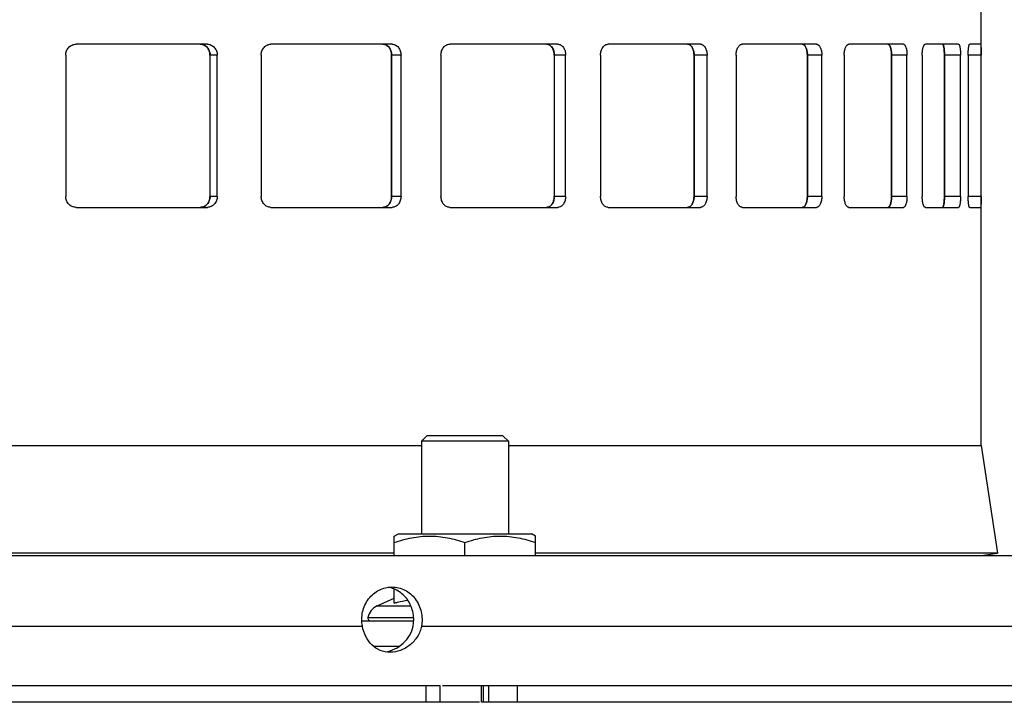
# Model space of a CAD drawing. Units: millimetres. Extents: x -892 to 864, y -483 to 273.
# Drawn here: x -179 to -88, y 141 to 204 of the extents above; entities that cross this region are included whole.
import ezdxf

# ---------------------------------------------------------------- set-up
doc = ezdxf.new("R2010")
doc.units = ezdxf.units.MM
doc.header["$LTSCALE"] = 16.335
doc.layers.get('0').update_dxf_attribs({"linetype": 'CONTINUOUS'})
doc.layers.add('AXES', color=7, linetype='CONTINUOUS')

msp = doc.modelspace()

# ---------------------------------------------------------------- linework, layer by layer
at = {"color": 7, "linetype": 'Continuous'}
for p, q in [((-90.469, 164.432), (-90.469, 237.32)), ((-161.657, 201.32), (-173.734, 201.32)), ((-144.67, 201.32), (-155.816, 201.32)), ((-129.426, 201.32), (-139.366, 201.32)), ((-116.301, 201.32), (-124.791, 201.32)), ((-105.618, 201.32), (-112.448, 201.32)), ((-97.639, 201.32), (-102.642, 201.32)), ((-92.562, 201.32), (-95.614, 201.32)), ((-90.512, 201.32), (-91.537, 201.32)), ((-174.684, 200.32), (-174.684, 187.32)), ((-161.414, 200.32), (-161.414, 187.32)), ((-161.407, 187.32), (-161.407, 200.32)), ((-160.751, 187.32), (-160.751, 200.32)), ((-156.702, 200.32), (-156.702, 187.32)), ((-144.708, 200.32), (-144.708, 187.32)), ((-144.703, 187.32), (-144.703, 200.32)), ((-143.843, 187.32), (-143.843, 200.32)), ((-140.167, 200.32), (-140.167, 187.32)), ((-129.746, 200.32), (-129.746, 187.32)), ((-129.74, 187.32), (-129.74, 200.32)), ((-128.699, 187.32), (-128.699, 200.32)), ((-125.486, 200.32), (-125.486, 187.32)), ((-116.893, 200.32), (-116.893, 187.32)), ((-116.889, 187.32), (-116.889, 200.32)), ((-115.692, 187.32), (-115.692, 200.32)), ((-113.021, 200.32), (-113.021, 187.32)), ((-106.469, 200.32), (-106.469, 187.32)), ((-106.465, 187.32), (-106.465, 200.32)), ((-105.141, 187.32), (-105.141, 200.32)), ((-103.078, 200.32), (-103.078, 187.32)), ((-98.728, 200.32), (-98.728, 187.32)), ((-98.725, 187.32), (-98.725, 200.32)), ((-97.307, 187.32), (-97.307, 200.32)), ((-95.903, 200.32), (-95.903, 187.32)), ((-93.861, 200.32), (-93.861, 187.32)), ((-93.86, 187.32), (-93.86, 200.32)), ((-92.383, 187.32), (-92.383, 200.32)), ((-91.672, 200.32), (-91.672, 187.32)), ((-90.489, 187.32), (-90.489, 200.32)), ((-173.734, 186.32), (-161.657, 186.32)), ((-155.816, 186.32), (-144.67, 186.32)), ((-139.366, 186.32), (-129.426, 186.32)), ((-124.791, 186.32), (-116.301, 186.32)), ((-112.448, 186.32), (-105.618, 186.32)), ((-102.642, 186.32), (-97.639, 186.32)), ((-95.614, 186.32), (-92.562, 186.32)), ((-91.537, 186.32), (-90.512, 186.32)), ((-211.469, 164.432), (-141.969, 164.432)), ((-133.969, 164.432), (-90.469, 164.432)), ((-90.469, 164.432), (-88.985, 154.542)), ((-144.469, 156.1), (-144.089, 156.32)), ((-144.469, 154.32), (-144.469, 156.1)), ((-144.089, 156.32), (-131.849, 156.32)), ((-131.469, 156.1), (-131.849, 156.32)), ((-131.469, 154.32), (-131.469, 156.1)), ((-137.969, 154.32), (-137.969, 155.52)), ((-144.469, 154.542), (-208.969, 154.542)), ((-88.985, 154.542), (-131.469, 154.542)), ((-90.469, 154.32), (-88.985, 154.542)), ((-146.038, 149.686), (-144.469, 150.397)), ((-144.469, 149.942), (-144.469, 151.229)), ((-140.248, 142.32), (-419.719, 142.32)), ((-140.248, 140.82), (-140.248, 142.32)), ((-11.219, 142.32), (-140.029, 142.32)), ((-136.446, 140.82), (-136.446, 142.32)), ((-136.617, 140.82), (-290.69, 140.82)), ((-11.219, 140.82), (-136.446, 140.82))]:
    msp.add_line(p, q, dxfattribs=at)
at = {"color": 9, "linetype": 'Continuous'}
for p, q in [((-160.751, 200.32), (-161.407, 200.32)), ((-143.843, 200.32), (-144.703, 200.32)), ((-128.699, 200.32), (-129.74, 200.32)), ((-115.692, 200.32), (-116.889, 200.32)), ((-105.141, 200.32), (-106.465, 200.32)), ((-97.307, 200.32), (-98.725, 200.32)), ((-92.383, 200.32), (-93.86, 200.32)), ((-90.489, 200.32), (-91.672, 200.32)), ((-160.751, 187.32), (-161.407, 187.32)), ((-143.843, 187.32), (-144.703, 187.32)), ((-128.699, 187.32), (-129.74, 187.32)), ((-115.692, 187.32), (-116.889, 187.32)), ((-105.141, 187.32), (-106.465, 187.32)), ((-97.307, 187.32), (-98.725, 187.32)), ((-92.383, 187.32), (-93.86, 187.32)), ((-90.489, 187.32), (-91.672, 187.32)), ((-146.038, 149.686), (-142.935, 149.686)), ((-146.889, 148.62), (-142.683, 148.62)), ((-283.541, 147.82), (-147.397, 147.82)), ((-141.966, 147.82), (-45.698, 147.82)), ((-141.524, 140.82), (-141.524, 142.32)), ((-136.293, 142.32), (-136.293, 140.82)), ((-135.781, 142.32), (-135.781, 140.82)), ((-133.127, 140.82), (-133.127, 142.32))]:
    msp.add_line(p, q, dxfattribs=at)
at = {"color": 7, "linetype": 'Continuous'}
for centre, radius, start, end in [((-162.521, 200.32), 1.107, 0.0004, 1.17498), ((-145.923, 200.32), 1.215, 0.00035, 1.07099), ((-131.128, 200.32), 1.383, 0.00029, 0.94063), ((-118.546, 200.32), 1.653, 0.00023, 0.78711), ((-108.586, 200.32), 2.118, 0.00017, 0.61419), ((-101.78, 200.32), 3.052, 0.00011, 0.42614), ((-99.576, 200.32), 5.714, 0.00005, 0.2276), ((-162.521, 187.32), 1.107, 358.82502, 359.9996), ((-145.923, 187.32), 1.215, 358.92901, 359.99965), ((-131.128, 187.32), 1.383, 359.05937, 359.99971), ((-118.546, 187.32), 1.653, 359.21289, 359.99977), ((-108.586, 187.32), 2.118, 359.38581, 359.99983), ((-101.78, 187.32), 3.052, 359.57386, 359.99989), ((-99.576, 187.32), 5.714, 359.7724, 359.99995), ((-145.419, 148.32), 1.5, 114.38858, 168.46304), ((-146.644, 148.57), 0.25, 168.46304, 270)]:
    msp.add_arc(centre, radius, start, end, dxfattribs=at)
for points, knots in [([(-174.684, 200.32), (-174.684, 200.385), (-174.672, 200.516), (-174.617, 200.704), (-174.529, 200.878), (-174.41, 201.031), (-174.266, 201.156), (-174.1, 201.249), (-173.921, 201.307), (-173.796, 201.32), (-173.734, 201.32)], [0, 0, 0, 0, 0.128167, 0.255864, 0.382703, 0.508404, 0.632833, 0.756054, 0.878303, 1, 1, 1, 1]), ([(-162.303, 201.32), (-162.244, 201.32), (-162.126, 201.307), (-161.956, 201.249), (-161.8, 201.155), (-161.664, 201.03), (-161.552, 200.877), (-161.441, 200.645), (-161.407, 200.449), (-161.407, 200.32)], [0, 0, 0, 0, 0.118443, 0.237864, 0.359195, 0.483011, 0.609511, 0.738445, 1, 1, 1, 1]), ([(-161.414, 200.342), (-161.416, 200.468), (-161.453, 200.658), (-161.562, 200.882), (-161.67, 201.03), (-161.803, 201.152), (-161.953, 201.244), (-162.117, 201.303), (-162.232, 201.318), (-162.289, 201.319)], [0, 0, 0, 0, 0.261429, 0.39026, 0.516715, 0.640561, 0.761985, 0.881508, 1, 1, 1, 1]), ([(-161.657, 201.32), (-161.598, 201.32), (-161.478, 201.307), (-161.306, 201.249), (-161.148, 201.155), (-161.01, 201.03), (-160.898, 200.877), (-160.814, 200.704), (-160.762, 200.515), (-160.751, 200.385), (-160.751, 200.32)], [0, 0, 0, 0, 0.119078, 0.239009, 0.360624, 0.484442, 0.610648, 0.739026, 0.869063, 1, 1, 1, 1]), ([(-156.702, 200.32), (-156.702, 200.449), (-156.668, 200.645), (-156.558, 200.877), (-156.447, 201.03), (-156.312, 201.155), (-156.158, 201.249), (-155.99, 201.307), (-155.874, 201.32), (-155.816, 201.32)], [0, 0, 0, 0, 0.262845, 0.392263, 0.519044, 0.642859, 0.763848, 0.882566, 1, 1, 1, 1]), ([(-145.519, 201.32), (-145.466, 201.32), (-145.357, 201.306), (-145.202, 201.248), (-145.06, 201.154), (-144.935, 201.029), (-144.834, 200.876), (-144.759, 200.703), (-144.713, 200.515), (-144.703, 200.385), (-144.703, 200.32)], [0, 0, 0, 0, 0.112616, 0.227149, 0.345309, 0.468083, 0.595737, 0.727735, 0.862997, 1, 1, 1, 1]), ([(-144.709, 200.342), (-144.711, 200.468), (-144.743, 200.656), (-144.843, 200.881), (-144.942, 201.029), (-145.062, 201.151), (-145.199, 201.244), (-145.35, 201.303), (-145.455, 201.318), (-145.507, 201.319)], [0, 0, 0, 0, 0.271349, 0.403282, 0.530968, 0.653909, 0.77235, 0.887185, 1, 1, 1, 1]), ([(-144.67, 201.32), (-144.616, 201.32), (-144.506, 201.306), (-144.349, 201.249), (-144.205, 201.154), (-144.079, 201.029), (-143.976, 200.876), (-143.9, 200.703), (-143.854, 200.515), (-143.843, 200.385), (-143.843, 200.32)], [0, 0, 0, 0, 0.113378, 0.228541, 0.347094, 0.469978, 0.597454, 0.72903, 0.863691, 1, 1, 1, 1]), ([(-140.167, 200.32), (-140.167, 200.385), (-140.157, 200.515), (-140.111, 200.703), (-140.037, 200.876), (-139.938, 201.028), (-139.816, 201.154), (-139.677, 201.248), (-139.525, 201.306), (-139.419, 201.32), (-139.366, 201.32)], [0, 0, 0, 0, 0.138221, 0.274583, 0.407436, 0.535567, 0.65831, 0.775839, 0.889126, 1, 1, 1, 1]), ([(-130.459, 201.32), (-130.411, 201.32), (-130.315, 201.306), (-130.178, 201.248), (-130.053, 201.153), (-129.944, 201.027), (-129.855, 200.875), (-129.79, 200.702), (-129.75, 200.514), (-129.74, 200.385), (-129.74, 200.32)], [0, 0, 0, 0, 0.104564, 0.212501, 0.326611, 0.448351, 0.577942, 0.714369, 0.855852, 1, 1, 1, 1]), ([(-129.746, 200.342), (-129.747, 200.406), (-129.757, 200.531), (-129.798, 200.712), (-129.863, 200.879), (-129.949, 201.027), (-130.055, 201.15), (-130.176, 201.243), (-130.308, 201.302), (-130.402, 201.318), (-130.448, 201.319)], [0, 0, 0, 0, 0.143974, 0.285141, 0.421282, 0.550741, 0.672573, 0.786976, 0.895259, 1, 1, 1, 1]), ([(-129.426, 201.32), (-129.378, 201.32), (-129.281, 201.306), (-129.142, 201.248), (-129.015, 201.153), (-128.905, 201.027), (-128.816, 200.875), (-128.749, 200.702), (-128.708, 200.514), (-128.699, 200.385), (-128.699, 200.32)], [0, 0, 0, 0, 0.105326, 0.213877, 0.328355, 0.450177, 0.579578, 0.715592, 0.856504, 1, 1, 1, 1]), ([(-125.486, 200.32), (-125.486, 200.385), (-125.477, 200.514), (-125.438, 200.701), (-125.374, 200.874), (-125.288, 201.027), (-125.183, 201.152), (-125.062, 201.247), (-124.93, 201.306), (-124.836, 201.32), (-124.791, 201.32)], [0, 0, 0, 0, 0.145965, 0.289091, 0.426801, 0.557119, 0.678829, 0.792004, 0.898061, 1, 1, 1, 1]), ([(-117.491, 201.32), (-117.471, 201.32), (-117.431, 201.316), (-117.351, 201.297), (-117.253, 201.246), (-117.149, 201.151), (-117.058, 201.025), (-116.985, 200.873), (-116.93, 200.7), (-116.897, 200.514), (-116.889, 200.385), (-116.889, 200.32)], [0, 0, 0, 0, 0.046596, 0.093913, 0.193133, 0.302201, 0.422949, 0.555307, 0.697518, 0.846893, 1, 1, 1, 1]), ([(-116.894, 200.342), (-116.894, 200.405), (-116.903, 200.528), (-116.936, 200.706), (-116.989, 200.871), (-117.058, 201.017), (-117.144, 201.14), (-117.242, 201.234), (-117.351, 201.297), (-117.43, 201.316), (-117.468, 201.319)], [0, 0, 0, 0, 0.152306, 0.300803, 0.442383, 0.574605, 0.695807, 0.805813, 0.906026, 1, 1, 1, 1]), ([(-116.301, 201.32), (-116.281, 201.32), (-116.24, 201.316), (-116.16, 201.297), (-116.06, 201.246), (-115.955, 201.151), (-115.863, 201.025), (-115.789, 200.873), (-115.733, 200.7), (-115.699, 200.514), (-115.692, 200.385), (-115.692, 200.32)], [0, 0, 0, 0, 0.046976, 0.094651, 0.194449, 0.303836, 0.424631, 0.556794, 0.698619, 0.847476, 1, 1, 1, 1]), ([(-113.021, 200.32), (-113.021, 200.385), (-113.014, 200.514), (-112.982, 200.7), (-112.929, 200.873), (-112.859, 201.024), (-112.785, 201.132), (-112.719, 201.202), (-112.653, 201.257), (-112.58, 201.296), (-112.504, 201.316), (-112.467, 201.32), (-112.448, 201.32)], [0, 0, 0, 0, 0.155522, 0.307089, 0.451034, 0.58441, 0.705171, 0.760743, 0.813187, 0.909793, 0.955359, 1, 1, 1, 1]), ([(-106.936, 201.32), (-106.92, 201.32), (-106.889, 201.316), (-106.842, 201.302), (-106.797, 201.277), (-106.736, 201.231), (-106.666, 201.148), (-106.596, 201.023), (-106.539, 200.871), (-106.497, 200.699), (-106.471, 200.513), (-106.465, 200.385), (-106.465, 200.32)], [0, 0, 0, 0, 0.039173, 0.07956, 0.122258, 0.168136, 0.271464, 0.391626, 0.527833, 0.677283, 0.8362, 1, 1, 1, 1]), ([(-106.469, 200.342), (-106.469, 200.405), (-106.476, 200.527), (-106.502, 200.705), (-106.542, 200.869), (-106.596, 201.015), (-106.653, 201.12), (-106.705, 201.19), (-106.755, 201.244), (-106.812, 201.287), (-106.873, 201.311), (-106.903, 201.317), (-106.918, 201.319)], [0, 0, 0, 0, 0.162509, 0.320044, 0.468458, 0.604325, 0.725034, 0.779435, 0.829874, 0.919777, 0.960695, 1, 1, 1, 1]), ([(-105.618, 201.32), (-105.602, 201.32), (-105.57, 201.316), (-105.505, 201.296), (-105.445, 201.256), (-105.39, 201.201), (-105.335, 201.131), (-105.274, 201.023), (-105.216, 200.871), (-105.173, 200.699), (-105.147, 200.513), (-105.141, 200.385), (-105.141, 200.32)], [0, 0, 0, 0, 0.039531, 0.080249, 0.169046, 0.218895, 0.272808, 0.39299, 0.529024, 0.678158, 0.836661, 1, 1, 1, 1]), ([(-103.078, 200.32), (-103.078, 200.385), (-103.073, 200.513), (-103.049, 200.699), (-103.009, 200.871), (-102.956, 201.022), (-102.9, 201.13), (-102.849, 201.201), (-102.81, 201.243), (-102.77, 201.277), (-102.728, 201.301), (-102.685, 201.316), (-102.656, 201.32), (-102.642, 201.32)], [0, 0, 0, 0, 0.166796, 0.328454, 0.480122, 0.617717, 0.738072, 0.791411, 0.840175, 0.884638, 0.925431, 0.963479, 1, 1, 1, 1]), ([(-99.053, 201.32), (-99.042, 201.32), (-99.02, 201.316), (-98.987, 201.301), (-98.955, 201.276), (-98.925, 201.243), (-98.896, 201.2), (-98.869, 201.15), (-98.843, 201.091), (-98.81, 201), (-98.776, 200.87), (-98.747, 200.698), (-98.729, 200.513), (-98.725, 200.385), (-98.725, 200.32)], [0, 0, 0, 0, 0.029565, 0.061244, 0.096731, 0.137149, 0.183153, 0.234937, 0.29244, 0.355475, 0.496705, 0.654628, 0.824306, 1, 1, 1, 1]), ([(-98.728, 200.342), (-98.728, 200.404), (-98.733, 200.524), (-98.75, 200.699), (-98.773, 200.837), (-98.797, 200.94), (-98.817, 201.009), (-98.838, 201.073), (-98.862, 201.131), (-98.887, 201.181), (-98.914, 201.224), (-98.942, 201.26), (-98.971, 201.288), (-99.001, 201.308), (-99.023, 201.315), (-99.033, 201.317)], [0, 0, 0, 0, 0.172337, 0.338783, 0.494337, 0.566678, 0.634717, 0.698, 0.756227, 0.809209, 0.856844, 0.899178, 0.936578, 0.969796, 1, 1, 1, 1]), ([(-97.639, 201.32), (-97.628, 201.32), (-97.605, 201.316), (-97.572, 201.301), (-97.54, 201.276), (-97.509, 201.243), (-97.48, 201.2), (-97.452, 201.15), (-97.426, 201.091), (-97.393, 201), (-97.359, 200.87), (-97.33, 200.698), (-97.312, 200.513), (-97.307, 200.385), (-97.307, 200.32)], [0, 0, 0, 0, 0.029859, 0.061799, 0.097492, 0.138059, 0.184158, 0.235989, 0.293498, 0.356502, 0.497579, 0.65526, 0.824636, 1, 1, 1, 1]), ([(-95.903, 200.32), (-95.903, 200.385), (-95.9, 200.513), (-95.883, 200.698), (-95.857, 200.869), (-95.827, 200.999), (-95.798, 201.091), (-95.775, 201.149), (-95.751, 201.2), (-95.726, 201.242), (-95.699, 201.276), (-95.672, 201.301), (-95.643, 201.316), (-95.623, 201.32), (-95.614, 201.32)], [0, 0, 0, 0, 0.179051, 0.351833, 0.512337, 0.655316, 0.718787, 0.776364, 0.82779, 0.872918, 0.91184, 0.945129, 0.973896, 1, 1, 1, 1]), ([(-94.037, 201.32), (-94.034, 201.32), (-94.028, 201.319), (-94.019, 201.315), (-94.01, 201.309), (-93.998, 201.297), (-93.983, 201.275), (-93.967, 201.241), (-93.951, 201.199), (-93.937, 201.149), (-93.923, 201.091), (-93.905, 200.999), (-93.887, 200.869), (-93.872, 200.698), (-93.862, 200.512), (-93.86, 200.385), (-93.86, 200.32)], [0, 0, 0, 0, 0.008602, 0.017774, 0.027994, 0.039598, 0.067723, 0.103155, 0.146204, 0.196722, 0.254383, 0.318791, 0.465773, 0.632402, 0.812718, 1, 1, 1, 1]), ([(-93.861, 200.342), (-93.862, 200.401), (-93.864, 200.516), (-93.872, 200.683), (-93.886, 200.839), (-93.903, 200.979), (-93.922, 201.084), (-93.94, 201.156), (-93.953, 201.201), (-93.967, 201.239), (-93.982, 201.27), (-93.997, 201.294), (-94.008, 201.306), (-94.014, 201.31)], [0, 0, 0, 0, 0.176567, 0.347136, 0.506544, 0.650194, 0.773832, 0.827119, 0.874309, 0.915154, 0.94953, 0.977623, 1, 1, 1, 1]), ([(-92.562, 201.32), (-92.559, 201.32), (-92.553, 201.319), (-92.544, 201.315), (-92.535, 201.309), (-92.522, 201.297), (-92.508, 201.275), (-92.491, 201.241), (-92.476, 201.199), (-92.461, 201.149), (-92.447, 201.091), (-92.429, 200.999), (-92.411, 200.869), (-92.395, 200.698), (-92.385, 200.512), (-92.383, 200.385), (-92.383, 200.32)], [0, 0, 0, 0, 0.008697, 0.017958, 0.028254, 0.039922, 0.06814, 0.10363, 0.14671, 0.197237, 0.254889, 0.319275, 0.466176, 0.632689, 0.812867, 1, 1, 1, 1]), ([(-91.672, 200.32), (-91.672, 200.385), (-91.671, 200.512), (-91.663, 200.698), (-91.652, 200.844), (-91.641, 200.952), (-91.632, 201.025), (-91.623, 201.09), (-91.612, 201.149), (-91.601, 201.199), (-91.589, 201.241), (-91.579, 201.27), (-91.57, 201.289), (-91.563, 201.3), (-91.557, 201.309), (-91.551, 201.315), (-91.544, 201.319), (-91.539, 201.32), (-91.537, 201.32)], [0, 0, 0, 0, 0.190199, 0.37324, 0.542203, 0.619463, 0.690911, 0.755852, 0.813772, 0.864217, 0.906772, 0.941151, 0.955301, 0.967479, 0.977781, 0.986382, 0.993602, 1, 1, 1, 1]), ([(-90.512, 201.32), (-90.511, 201.32), (-90.51, 201.318), (-90.509, 201.314), (-90.508, 201.308), (-90.507, 201.3), (-90.505, 201.289), (-90.504, 201.27), (-90.502, 201.241), (-90.5, 201.199), (-90.498, 201.149), (-90.497, 201.09), (-90.495, 201.025), (-90.494, 200.952), (-90.493, 200.874), (-90.492, 200.79), (-90.491, 200.669), (-90.49, 200.512), (-90.489, 200.385), (-90.489, 200.32)], [0, 0, 0, 0, 0.001766, 0.005607, 0.011752, 0.020226, 0.031023, 0.044128, 0.07718, 0.11916, 0.169605, 0.227991, 0.293793, 0.366441, 0.445188, 0.529244, 0.617818, 0.805171, 1, 1, 1, 1]), ([(-173.734, 186.32), (-173.796, 186.32), (-173.921, 186.333), (-174.1, 186.39), (-174.266, 186.484), (-174.41, 186.609), (-174.529, 186.761), (-174.617, 186.935), (-174.672, 187.124), (-174.684, 187.254), (-174.684, 187.32)], [0, 0, 0, 0, 0.121697, 0.243946, 0.367167, 0.491596, 0.617297, 0.744136, 0.871833, 1, 1, 1, 1]), ([(-161.407, 187.32), (-161.407, 187.19), (-161.441, 186.994), (-161.552, 186.762), (-161.664, 186.61), (-161.8, 186.484), (-161.956, 186.39), (-162.126, 186.333), (-162.244, 186.32), (-162.303, 186.32)], [0, 0, 0, 0, 0.261555, 0.390489, 0.516989, 0.640805, 0.762136, 0.881557, 1, 1, 1, 1]), ([(-162.289, 186.32), (-162.232, 186.321), (-162.117, 186.337), (-161.953, 186.395), (-161.803, 186.488), (-161.67, 186.61), (-161.562, 186.758), (-161.453, 186.982), (-161.416, 187.171), (-161.414, 187.297)], [0, 0, 0, 0, 0.118492, 0.238015, 0.359439, 0.483285, 0.60974, 0.738571, 1, 1, 1, 1]), ([(-160.751, 187.32), (-160.751, 187.254), (-160.762, 187.124), (-160.814, 186.936), (-160.898, 186.762), (-161.01, 186.609), (-161.148, 186.484), (-161.306, 186.39), (-161.478, 186.333), (-161.598, 186.32), (-161.657, 186.32)], [0, 0, 0, 0, 0.130937, 0.260974, 0.389352, 0.515558, 0.639376, 0.760991, 0.880922, 1, 1, 1, 1]), ([(-155.816, 186.32), (-155.874, 186.32), (-155.99, 186.333), (-156.158, 186.391), (-156.312, 186.484), (-156.447, 186.61), (-156.558, 186.762), (-156.668, 186.995), (-156.702, 187.19), (-156.702, 187.32)], [0, 0, 0, 0, 0.117434, 0.236152, 0.357141, 0.480956, 0.607737, 0.737155, 1, 1, 1, 1]), ([(-144.703, 187.32), (-144.703, 187.254), (-144.713, 187.125), (-144.759, 186.937), (-144.834, 186.763), (-144.935, 186.611), (-145.06, 186.485), (-145.202, 186.391), (-145.357, 186.333), (-145.466, 186.32), (-145.519, 186.32)], [0, 0, 0, 0, 0.137003, 0.272265, 0.404263, 0.531917, 0.654691, 0.772851, 0.887384, 1, 1, 1, 1]), ([(-145.507, 186.32), (-145.455, 186.321), (-145.35, 186.337), (-145.199, 186.396), (-145.062, 186.488), (-144.942, 186.611), (-144.843, 186.759), (-144.743, 186.984), (-144.711, 187.172), (-144.709, 187.297)], [0, 0, 0, 0, 0.112815, 0.22765, 0.346091, 0.469032, 0.596718, 0.728651, 1, 1, 1, 1]), ([(-143.843, 187.32), (-143.843, 187.254), (-143.854, 187.125), (-143.9, 186.937), (-143.976, 186.763), (-144.079, 186.611), (-144.205, 186.485), (-144.349, 186.391), (-144.506, 186.333), (-144.616, 186.32), (-144.67, 186.32)], [0, 0, 0, 0, 0.136309, 0.27097, 0.402546, 0.530022, 0.652906, 0.771459, 0.886622, 1, 1, 1, 1]), ([(-139.366, 186.32), (-139.419, 186.32), (-139.525, 186.333), (-139.677, 186.391), (-139.816, 186.485), (-139.938, 186.611), (-140.037, 186.764), (-140.111, 186.937), (-140.157, 187.125), (-140.167, 187.254), (-140.167, 187.32)], [0, 0, 0, 0, 0.110874, 0.224161, 0.34169, 0.464433, 0.592564, 0.725417, 0.861779, 1, 1, 1, 1]), ([(-129.74, 187.32), (-129.74, 187.255), (-129.75, 187.125), (-129.79, 186.938), (-129.855, 186.765), (-129.944, 186.612), (-130.053, 186.487), (-130.178, 186.392), (-130.315, 186.333), (-130.411, 186.32), (-130.459, 186.32)], [0, 0, 0, 0, 0.144148, 0.285631, 0.422058, 0.551649, 0.673389, 0.787499, 0.895436, 1, 1, 1, 1]), ([(-130.448, 186.32), (-130.402, 186.321), (-130.308, 186.337), (-130.176, 186.397), (-130.055, 186.49), (-129.949, 186.612), (-129.863, 186.76), (-129.798, 186.927), (-129.757, 187.109), (-129.747, 187.234), (-129.746, 187.297)], [0, 0, 0, 0, 0.104741, 0.213024, 0.327427, 0.449259, 0.578718, 0.714859, 0.856026, 1, 1, 1, 1]), ([(-128.699, 187.32), (-128.699, 187.255), (-128.708, 187.125), (-128.749, 186.938), (-128.816, 186.765), (-128.905, 186.612), (-129.015, 186.486), (-129.142, 186.392), (-129.281, 186.333), (-129.378, 186.32), (-129.426, 186.32)], [0, 0, 0, 0, 0.143496, 0.284408, 0.420422, 0.549823, 0.671645, 0.786123, 0.894674, 1, 1, 1, 1]), ([(-124.791, 186.32), (-124.836, 186.32), (-124.93, 186.333), (-125.062, 186.392), (-125.183, 186.487), (-125.288, 186.613), (-125.374, 186.765), (-125.438, 186.938), (-125.477, 187.125), (-125.486, 187.255), (-125.486, 187.32)], [0, 0, 0, 0, 0.101939, 0.207996, 0.321171, 0.442881, 0.573199, 0.710909, 0.854035, 1, 1, 1, 1]), ([(-116.889, 187.32), (-116.889, 187.255), (-116.897, 187.126), (-116.93, 186.939), (-116.985, 186.767), (-117.058, 186.615), (-117.149, 186.489), (-117.253, 186.393), (-117.351, 186.343), (-117.431, 186.323), (-117.471, 186.32), (-117.491, 186.32)], [0, 0, 0, 0, 0.153107, 0.302482, 0.444693, 0.577051, 0.697799, 0.806867, 0.906087, 0.953404, 1, 1, 1, 1]), ([(-117.468, 186.321), (-117.43, 186.324), (-117.351, 186.342), (-117.242, 186.405), (-117.144, 186.5), (-117.058, 186.622), (-116.989, 186.769), (-116.936, 186.934), (-116.903, 187.112), (-116.894, 187.235), (-116.894, 187.297)], [0, 0, 0, 0, 0.093974, 0.194187, 0.304193, 0.425395, 0.557617, 0.699197, 0.847694, 1, 1, 1, 1]), ([(-115.692, 187.32), (-115.692, 187.255), (-115.699, 187.126), (-115.733, 186.939), (-115.789, 186.766), (-115.863, 186.614), (-115.955, 186.489), (-116.06, 186.393), (-116.16, 186.343), (-116.24, 186.323), (-116.281, 186.32), (-116.301, 186.32)], [0, 0, 0, 0, 0.152524, 0.301381, 0.443206, 0.575369, 0.696164, 0.805551, 0.905349, 0.953024, 1, 1, 1, 1]), ([(-112.448, 186.32), (-112.467, 186.32), (-112.504, 186.323), (-112.58, 186.343), (-112.653, 186.383), (-112.719, 186.438), (-112.785, 186.507), (-112.859, 186.615), (-112.929, 186.767), (-112.982, 186.939), (-113.014, 187.126), (-113.021, 187.255), (-113.021, 187.32)], [0, 0, 0, 0, 0.044641, 0.090207, 0.186813, 0.239257, 0.294829, 0.41559, 0.548966, 0.692911, 0.844478, 1, 1, 1, 1]), ([(-106.465, 187.32), (-106.465, 187.255), (-106.471, 187.126), (-106.497, 186.94), (-106.539, 186.768), (-106.596, 186.617), (-106.666, 186.491), (-106.736, 186.409), (-106.797, 186.362), (-106.842, 186.338), (-106.889, 186.323), (-106.92, 186.32), (-106.936, 186.32)], [0, 0, 0, 0, 0.1638, 0.322717, 0.472167, 0.608374, 0.728536, 0.831864, 0.877742, 0.92044, 0.960827, 1, 1, 1, 1]), ([(-106.918, 186.321), (-106.903, 186.322), (-106.873, 186.328), (-106.812, 186.353), (-106.755, 186.395), (-106.705, 186.45), (-106.653, 186.519), (-106.596, 186.624), (-106.542, 186.77), (-106.502, 186.935), (-106.476, 187.112), (-106.469, 187.235), (-106.469, 187.297)], [0, 0, 0, 0, 0.039305, 0.080223, 0.170126, 0.220565, 0.274966, 0.395675, 0.531542, 0.679956, 0.837491, 1, 1, 1, 1]), ([(-105.141, 187.32), (-105.141, 187.255), (-105.147, 187.126), (-105.173, 186.94), (-105.216, 186.768), (-105.274, 186.617), (-105.335, 186.509), (-105.39, 186.438), (-105.445, 186.384), (-105.505, 186.343), (-105.57, 186.323), (-105.602, 186.32), (-105.618, 186.32)], [0, 0, 0, 0, 0.163339, 0.321842, 0.470976, 0.60701, 0.727192, 0.781105, 0.830954, 0.919751, 0.960469, 1, 1, 1, 1]), ([(-102.642, 186.32), (-102.656, 186.32), (-102.685, 186.323), (-102.728, 186.338), (-102.77, 186.363), (-102.81, 186.396), (-102.849, 186.439), (-102.9, 186.509), (-102.956, 186.617), (-103.009, 186.769), (-103.049, 186.94), (-103.073, 187.126), (-103.078, 187.255), (-103.078, 187.32)], [0, 0, 0, 0, 0.036521, 0.074569, 0.115362, 0.159825, 0.208589, 0.261928, 0.382283, 0.519878, 0.671546, 0.833204, 1, 1, 1, 1]), ([(-98.725, 187.32), (-98.725, 187.255), (-98.729, 187.127), (-98.747, 186.941), (-98.776, 186.77), (-98.81, 186.64), (-98.843, 186.548), (-98.869, 186.49), (-98.896, 186.439), (-98.925, 186.397), (-98.955, 186.363), (-98.987, 186.339), (-99.02, 186.323), (-99.042, 186.32), (-99.053, 186.32)], [0, 0, 0, 0, 0.175694, 0.345372, 0.503295, 0.644525, 0.70756, 0.765063, 0.816847, 0.862851, 0.903269, 0.938756, 0.970435, 1, 1, 1, 1]), ([(-99.033, 186.322), (-99.023, 186.324), (-99.001, 186.332), (-98.971, 186.352), (-98.942, 186.379), (-98.914, 186.415), (-98.887, 186.458), (-98.862, 186.509), (-98.838, 186.566), (-98.817, 186.63), (-98.797, 186.7), (-98.773, 186.802), (-98.75, 186.941), (-98.733, 187.115), (-98.728, 187.236), (-98.728, 187.297)], [0, 0, 0, 0, 0.030204, 0.063422, 0.100822, 0.143156, 0.190791, 0.243773, 0.302, 0.365283, 0.433322, 0.505663, 0.661217, 0.827663, 1, 1, 1, 1]), ([(-97.307, 187.32), (-97.307, 187.255), (-97.312, 187.127), (-97.33, 186.941), (-97.359, 186.77), (-97.393, 186.64), (-97.426, 186.548), (-97.452, 186.49), (-97.48, 186.439), (-97.509, 186.397), (-97.54, 186.363), (-97.572, 186.339), (-97.605, 186.323), (-97.628, 186.32), (-97.639, 186.32)], [0, 0, 0, 0, 0.175364, 0.34474, 0.502421, 0.643498, 0.706502, 0.764011, 0.815842, 0.861941, 0.902508, 0.938201, 0.970141, 1, 1, 1, 1]), ([(-95.614, 186.32), (-95.623, 186.32), (-95.643, 186.323), (-95.672, 186.339), (-95.699, 186.364), (-95.726, 186.397), (-95.751, 186.439), (-95.775, 186.49), (-95.798, 186.549), (-95.827, 186.64), (-95.857, 186.77), (-95.883, 186.941), (-95.9, 187.127), (-95.903, 187.255), (-95.903, 187.32)], [0, 0, 0, 0, 0.026104, 0.054871, 0.08816, 0.127082, 0.17221, 0.223636, 0.281213, 0.344684, 0.487663, 0.648167, 0.820949, 1, 1, 1, 1]), ([(-93.86, 187.32), (-93.86, 187.255), (-93.862, 187.127), (-93.872, 186.942), (-93.887, 186.771), (-93.905, 186.641), (-93.923, 186.549), (-93.937, 186.491), (-93.951, 186.44), (-93.967, 186.398), (-93.983, 186.365), (-93.998, 186.343), (-94.01, 186.331), (-94.019, 186.324), (-94.028, 186.321), (-94.034, 186.32), (-94.037, 186.32)], [0, 0, 0, 0, 0.187282, 0.367598, 0.534227, 0.681209, 0.745617, 0.803278, 0.853796, 0.896845, 0.932277, 0.960402, 0.972006, 0.982226, 0.991398, 1, 1, 1, 1]), ([(-94.014, 186.329), (-94.008, 186.333), (-93.997, 186.346), (-93.982, 186.37), (-93.967, 186.401), (-93.953, 186.439), (-93.94, 186.484), (-93.922, 186.556), (-93.903, 186.66), (-93.886, 186.8), (-93.872, 186.956), (-93.864, 187.124), (-93.862, 187.239), (-93.861, 187.297)], [0, 0, 0, 0, 0.022377, 0.05047, 0.084846, 0.125691, 0.172881, 0.226168, 0.349806, 0.493456, 0.652864, 0.823433, 1, 1, 1, 1]), ([(-92.383, 187.32), (-92.383, 187.255), (-92.385, 187.127), (-92.395, 186.942), (-92.411, 186.771), (-92.429, 186.641), (-92.447, 186.549), (-92.461, 186.491), (-92.476, 186.44), (-92.491, 186.398), (-92.508, 186.365), (-92.522, 186.343), (-92.535, 186.331), (-92.544, 186.324), (-92.553, 186.321), (-92.559, 186.32), (-92.562, 186.32)], [0, 0, 0, 0, 0.187133, 0.367311, 0.533824, 0.680725, 0.745111, 0.802763, 0.85329, 0.89637, 0.93186, 0.960078, 0.971746, 0.982042, 0.991303, 1, 1, 1, 1]), ([(-91.537, 186.32), (-91.539, 186.32), (-91.544, 186.321), (-91.551, 186.325), (-91.557, 186.331), (-91.563, 186.339), (-91.57, 186.35), (-91.579, 186.369), (-91.589, 186.398), (-91.601, 186.44), (-91.612, 186.491), (-91.623, 186.549), (-91.632, 186.615), (-91.641, 186.687), (-91.652, 186.795), (-91.663, 186.942), (-91.671, 187.127), (-91.672, 187.255), (-91.672, 187.32)], [0, 0, 0, 0, 0.006398, 0.013618, 0.022219, 0.032521, 0.044699, 0.058849, 0.093228, 0.135783, 0.186228, 0.244148, 0.309089, 0.380537, 0.457797, 0.62676, 0.809801, 1, 1, 1, 1]), ([(-90.489, 187.32), (-90.489, 187.255), (-90.49, 187.127), (-90.491, 186.97), (-90.492, 186.85), (-90.493, 186.766), (-90.494, 186.687), (-90.495, 186.615), (-90.497, 186.549), (-90.498, 186.491), (-90.5, 186.441), (-90.502, 186.399), (-90.504, 186.369), (-90.505, 186.351), (-90.507, 186.34), (-90.508, 186.331), (-90.509, 186.325), (-90.51, 186.322), (-90.511, 186.32), (-90.512, 186.32)], [0, 0, 0, 0, 0.194829, 0.382182, 0.470756, 0.554812, 0.633559, 0.706207, 0.772009, 0.830395, 0.88084, 0.92282, 0.955872, 0.968977, 0.979774, 0.988248, 0.994393, 0.998234, 1, 1, 1, 1]), ([(-144.469, 155.52), (-144.205, 155.608), (-143.674, 155.769), (-142.865, 155.955), (-142.045, 156.073), (-141.219, 156.114), (-140.393, 156.073), (-139.573, 155.955), (-138.763, 155.769), (-138.232, 155.608), (-137.969, 155.52)], [0, 0, 0, 0, 0.125711, 0.250878, 0.375578, 0.5, 0.624422, 0.749122, 0.874289, 1, 1, 1, 1]), ([(-137.969, 155.52), (-137.705, 155.608), (-137.174, 155.769), (-136.365, 155.955), (-135.545, 156.073), (-134.719, 156.114), (-133.893, 156.073), (-133.073, 155.955), (-132.263, 155.769), (-131.732, 155.608), (-131.469, 155.52)], [0, 0, 0, 0, 0.125711, 0.250878, 0.375578, 0.5, 0.624422, 0.749122, 0.874289, 1, 1, 1, 1]), ([(-147.397, 147.82), (-147.479, 148.251), (-147.464, 149.153), (-146.996, 150.17), (-146.404, 150.797), (-145.876, 151.15), (-145.29, 151.37), (-144.877, 151.42), (-144.672, 151.42)], [0, 0, 0, 0, 0.257475, 0.511452, 0.636325, 0.759109, 0.880111, 1, 1, 1, 1]), ([(-142.731, 147.82), (-142.657, 148.216), (-142.657, 149.04), (-143.032, 149.993), (-143.524, 150.614), (-143.971, 150.988), (-144.48, 151.257), (-144.848, 151.358), (-145.034, 151.388)], [0, 0, 0, 0, 0.25721, 0.511244, 0.636152, 0.759022, 0.880097, 1, 1, 1, 1]), ([(-144.672, 151.42), (-144.468, 151.42), (-144.056, 151.37), (-143.472, 151.15), (-142.948, 150.797), (-142.361, 150.169), (-141.899, 149.151), (-141.885, 148.252), (-141.966, 147.82)], [0, 0, 0, 0, 0.119991, 0.240806, 0.363272, 0.487889, 0.741931, 1, 1, 1, 1]), ([(-144.469, 149.942), (-144.366, 149.968), (-143.955, 150.072), (-143.539, 150.161), (-143.226, 150.216)], [0, 0, 0, 0, 0.250436, 1, 1, 1, 1]), ([(-144.848, 145.42), (-145.157, 145.42), (-145.778, 145.535), (-146.569, 146.065), (-147.13, 146.86), (-147.334, 147.49), (-147.397, 147.82)], [0, 0, 0, 0, 0.244272, 0.48413, 0.734261, 1, 1, 1, 1]), ([(-145.268, 145.456), (-144.97, 145.504), (-144.383, 145.696), (-143.613, 146.212), (-143.013, 146.93), (-142.788, 147.518), (-142.731, 147.82)], [0, 0, 0, 0, 0.246241, 0.497189, 0.748768, 1, 1, 1, 1]), ([(-141.966, 147.82), (-141.997, 147.651), (-142.093, 147.319), (-142.323, 146.856), (-142.631, 146.442), (-143.123, 145.97), (-143.858, 145.547), (-144.523, 145.42), (-144.848, 145.42)], [0, 0, 0, 0, 0.127393, 0.25478, 0.381985, 0.508814, 0.758733, 1, 1, 1, 1])]:
    msp.add_open_spline(points, degree=3, knots=knots, dxfattribs=at)
at = {"layer": 'AXES', "color": 7, "linetype": 'Continuous'}
for p, q in [((-141.469, 165.32), (-141.969, 164.82)), ((-134.469, 165.32), (-141.469, 165.32)), ((-134.469, 165.32), (-133.969, 164.82)), ((-141.969, 164.82), (-141.969, 156.32)), ((-133.969, 164.82), (-141.969, 164.82)), ((-133.969, 164.82), (-133.969, 156.32)), ((-400.469, 154.32), (-30.469, 154.32)), ((-147.45, 148.32), (-142.679, 148.32))]:
    msp.add_line(p, q, dxfattribs=at)
at = {"layer": 'AXES', "color": 9, "linetype": 'Continuous'}
msp.add_line((-146.372, 145.967), (-144, 145.967), dxfattribs=at)

doc.saveas('drawing.dxf')
